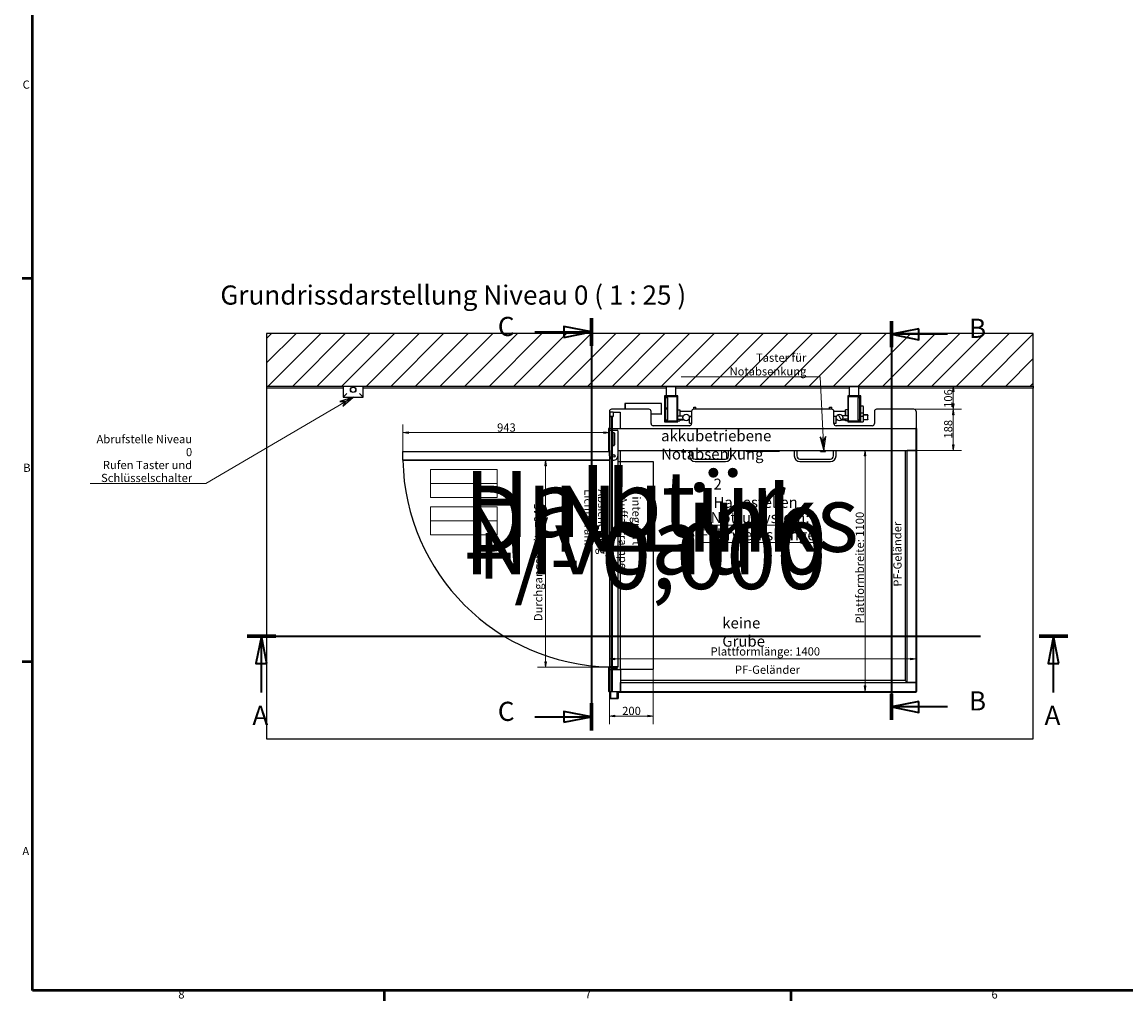
# Model space of a CAD drawing. Units: millimetres. Extents: x -5710 to 14850, y 0 to 10500.
# Drawn here: x 203 to 5242, y 203 to 4671 of the extents above; entities that cross this region are included whole.
import ezdxf
from ezdxf.enums import TextEntityAlignment as Align

# ---------------------------------------------------------------- set-up
doc = ezdxf.new("R2018")
doc.units = ezdxf.units.MM
doc.header["$LTSCALE"] = 25
doc.linetypes.add('CHAIN', pattern=[0.3543, 0.2362, -0.0295, 0.0591, -0.0295])
for name, color, linetype, lineweight in [('Bemaßung (ISO)', 7, 'Continuous', 18), ('Rahmen (ISO)', 7, 'Continuous', 50), ('Schnittlinie (ISO)', 7, 'CHAIN', 35), ('Schraffur (ISO)', 7, 'Continuous', 18), ('Sichtbar (ISO)', 7, 'Continuous', 25), ('Skizziergeometrie (ISO)', 7, 'Continuous', 18), ('Symbol (ISO)', 7, 'Continuous', 18)]:
    doc.layers.add(name, color=color, linetype=linetype, lineweight=lineweight)
doc.styles.add('Bezeichnungstext (DIN)', font='arial.ttf')
doc.styles.add('Notiztext (DIN)', font='arial.ttf')
doc.styles.get("Standard").update_dxf_attribs({"font": 'arial.ttf'})
doc.dimstyles.new('Standard (DIN)', dxfattribs={"dimscale": 25, "dimtxt": 1.5, "dimasz": 1, "dimexe": 1.5, "dimexo": 0.1, "dimgap": 0.15, "dimtad": 1, "dimdec": 0, "dimrnd": 1e-08, "dimzin": 0, "dimtxsty": 'Notiztext (DIN)', "dimblk": 'Filled-1', "dimcen": 0.09, "dimdle": 10, "dimclrd": 256, "dimclre": 256, "dimclrt": 256, "dimadec": 1, "dimazin": 0, "dimtfac": 2.333333, "dimtdec": 0, "dimtmove": 0, "dimatfit": 3, "dimldrblk": 'NONE', "dimfxl": 1, "dimtolj": 1, "dimtzin": 0, "dimlwd": 15, "dimlwe": 15, "dimarcsym": 0})
doc.dimstyles.new('Standard - Methode 2a (DIN)$7', dxfattribs={"dimscale": 25, "dimtxt": 1.5, "dimasz": 2.5, "dimexe": 3.175, "dimexo": 0.8, "dimgap": 0.8, "dimtad": 1, "dimtih": 1, "dimtoh": 1, "dimrnd": 1e-08, "dimtxsty": 'Notiztext (DIN)', "dimcen": 0.09, "dimdle": 10, "dimclrd": 256, "dimclre": 256, "dimclrt": 256, "dimazin": 2, "dimtfac": 2.333333, "dimtdec": 0, "dimtmove": 0, "dimatfit": 3, "dimldrblk": 'NONE', "dimfxl": 1, "dimtolj": 1, "dimlwd": -1, "dimlwe": -1, "dimarcsym": 0})
pattern_1 = [(135.0002, (0, 0), (-56.1264, -56.1268), [])]
pattern_2 = [(60, (0, 0), (-68.7408, 39.6875), [])]
pattern_3 = [(120.0002, (0, 0), (-68.7406, -39.6877), [])]

# ---------------------------------------------------------------- blocks, each defined once
blk = doc.blocks.new('Rahmen Vorgaberahmen')
at = {"layer": 'Rahmen (ISO)'}
for p, q in [((10, 140), (8.1, 140)), ((10, 70), (8.1, 70)), ((74.25, 10), (74.25, 8.1)), ((148.5, 10), (148.5, 8.1))]:
    blk.add_line(p, q, dxfattribs=at)
at = {"layer": 'Rahmen (ISO)', "flags": 128}
blk.add_lwpolyline([(10, 10), (10, 410), (584, 410), (584, 10), (10, 10)], dxfattribs=at)
at = {"layer": 'Rahmen (ISO)', "char_height": 1.5, "attachment_point": 7, "style": 'Notiztext (DIN)'}
for s, insert in [('C', (8.2, 174.22)), ('B', (8.31, 104.25)), ('A', (8.15, 34.25)), ('8', (36.63, 8.07)), ('7', (110.9, 8.1)), ('6', (185.13, 8.07))]:
    blk.add_mtext(s, dxfattribs=dict(at, insert=insert))
blk = doc.blocks.new('akku Notabsenkung')
at = {"layer": 'Symbol (ISO)', "color": 1, "true_color": 0xff0000, "insert": (-18.95, 1.29), "char_height": 2, "width": 38.7359, "attachment_point": 1, "style": 'Notiztext (DIN)'}
blk.add_mtext('\\fArial|b0|i0;{\\H2.0000;akkubetriebene Notabsenkung}', dxfattribs=at)
blk = doc.blocks.new('Niveau_GR')
at = {"layer": 'Skizziergeometrie (ISO)'}
for p, q in [((-6.06, 2.56), (6.06, 2.56)), ((-6.06, -2.56), (-6.06, 2.56)), ((6.06, 2.56), (6.06, -2.56)), ((-6.06, 0), (6.06, 0)), ((6.06, -2.56), (-6.06, -2.56))]:
    blk.add_line(p, q, dxfattribs=at)
at = {"layer": 'Symbol (ISO)', "lineweight": 30, "flags": 104}
for tag, p in [('<Niveau>', (0.01, 2.33)), ('<Höhe>', (0.02, -0.37))]:
    blk.add_attdef(tag, text='', height=1.8, dxfattribs=at).set_placement(p, align=Align.TOP_CENTER)
blk = doc.blocks.new('Kopie von Niveau_GR')
at = {"layer": 'Skizziergeometrie (ISO)'}
for p, q in [((-6.06, 2.56), (6.06, 2.56)), ((-6.06, -2.56), (-6.06, 2.56)), ((6.06, 2.56), (6.06, -2.56)), ((-6.06, 0), (6.06, 0)), ((6.06, -2.56), (-6.06, -2.56))]:
    blk.add_line(p, q, dxfattribs=at)
at = {"layer": 'Symbol (ISO)', "lineweight": 30, "flags": 104}
for tag, p in [('<Niveau>', (0.01, 2.33)), ('<Höhe>', (0.02, -0.37))]:
    blk.add_attdef(tag, text='', height=1.8, dxfattribs=at).set_placement(p, align=Align.TOP_CENTER)
blk = doc.blocks.new('2 Haltestellen')
at = {"layer": 'Symbol (ISO)', "insert": (-8.46, 1.02), "char_height": 2, "width": 17.407, "attachment_point": 1, "style": 'Notiztext (DIN)'}
blk.add_mtext('\\fArial|b0|i0;{\\H2.0000;2 Haltestellen}', dxfattribs=at)
blk = doc.blocks.new('Flared-1')
at = {"color": 0}
for p, q in [((0, 0), (-1, 0.2)), ((-1, 0.2), (-0.65, 0)), ((-1, 0), (0, 0)), ((-0.65, 0), (-1, -0.2)), ((-1, -0.2), (0, 0))]:
    blk.add_line(p, q, dxfattribs=at)
at = {"color": 0, "flags": 128}
for points in [[(-0.65, 0), (0, 0), (-1, 0.2), (-0.65, 0)], [(-0.65, 0), (-1, 0.2), (-0.65, 0), (-0.65, 0)], [(-0.65, 0), (-1, -0.2), (0, 0), (-0.65, 0)]]:
    blk.add_lwpolyline(points, dxfattribs=at)
at = {"color": 0}
for points in [[(-0.65, 0), (0, 0), (-1, 0.2), (-0.65, 0)], [(-0.65, 0), (-1, 0.2), (-0.65, 0)], [(-0.65, 0), (-1, -0.2), (0, 0), (-0.65, 0)]]:
    blk.add_solid(points, dxfattribs=at)
blk = doc.blocks.new('Filled-1')
at = {"color": 0}
for p, q in [((0, 0), (-1, 0.165)), ((-1, 0.165), (-1, -0.165)), ((-1, 0), (0, 0)), ((-1, -0.165), (0, 0))]:
    blk.add_line(p, q, dxfattribs=at)
at = {"color": 0, "flags": 128}
blk.add_lwpolyline([(-1, -0.165), (0, 0), (-1, 0.165), (-1, -0.165)], dxfattribs=at)
at = {"color": 0}
blk.add_solid([(-1, -0.165), (0, 0), (-1, 0.165), (-1, -0.165)], dxfattribs=at)
blk = doc.blocks.new('*D37')
at = {"layer": 'Bemaßung (ISO)', "color": 96, "lineweight": 15, "true_color": 0x008000, "transparency": 16777216}
for p, q in [((2884, 1718.1), (2884, 1801.4)), ((2909, 1763.9), (4259, 1763.9)), ((4284, 1658.1), (4284, 1801.4))]:
    blk.add_line(p, q, dxfattribs=at)
at = {"layer": 'Defpoints', "color": 0, "transparency": 16777216}
for p in [(4284, 1763.9), (2884, 1715.6), (4284, 1655.6)]:
    blk.add_point(p, dxfattribs=at)
at = {"layer": 'Bemaßung (ISO)', "color": 96, "lineweight": 15, "true_color": 0x008000, "transparency": 16777216, "xscale": 25, "yscale": 25, "zscale": 25, "rotation": 180}
blk.add_blockref('Filled-1', (2884, 1763.9), dxfattribs=at)
at = {"layer": 'Bemaßung (ISO)', "color": 96, "lineweight": 15, "true_color": 0x008000, "transparency": 16777216, "xscale": 25, "yscale": 25, "zscale": 25}
blk.add_blockref('Filled-1', (4284, 1763.9), dxfattribs=at)
at = {"layer": 'Bemaßung (ISO)', "lineweight": 18, "transparency": 16777216, "insert": (3345.6, 1816.8), "char_height": 37.5, "attachment_point": 1, "style": 'Notiztext (DIN)'}
blk.add_mtext('\\A1;\\fArial|b0|i0;{\\H37.5000;Plattformlänge: 1400}', dxfattribs=at)
blk = doc.blocks.new('_None')
blk = doc.blocks.new('*D38')
at = {"layer": 'Bemaßung (ISO)', "color": 96, "lineweight": 15, "true_color": 0x008000, "transparency": 16777216}
blk.add_line((4051.1, 1640.6), (4051.1, 2690.6), dxfattribs=at)
at = {"layer": 'Defpoints', "color": 0, "transparency": 16777216}
for p in [(4051.1, 2715.6), (4051.1, 2715.6), (4051.1, 1615.6)]:
    blk.add_point(p, dxfattribs=at)
at = {"layer": 'Bemaßung (ISO)', "color": 96, "lineweight": 15, "true_color": 0x008000, "transparency": 16777216, "xscale": 25, "yscale": 25, "zscale": 25}
for p, rotation in [((4051.1, 2715.6), 90), ((4051.1, 1615.6), 270)]:
    blk.add_blockref('Filled-1', p, dxfattribs=dict(at, rotation=rotation))
at = {"layer": 'Bemaßung (ISO)', "lineweight": 18, "transparency": 16777216, "insert": (4008.6, 1925.7), "char_height": 37.5, "attachment_point": 1, "rotation": 90, "style": 'Notiztext (DIN)'}
blk.add_mtext('\\A1;\\fArial|b0|i0;{\\H37.5000;Plattformbreite: 1100}', dxfattribs=at)
blk = doc.blocks.new('*D39')
at = {"layer": 'Bemaßung (ISO)', "color": 96, "lineweight": 15, "true_color": 0x008000, "transparency": 16777216}
for p, q in [((1941, 2713.1), (1941, 2834.5)), ((2859, 2797), (1966, 2797))]:
    blk.add_line(p, q, dxfattribs=at)
at = {"layer": 'Defpoints', "color": 0, "transparency": 16777216}
for p in [(1941, 2797), (2884, 2797), (1941, 2710.6)]:
    blk.add_point(p, dxfattribs=at)
at = {"layer": 'Bemaßung (ISO)', "color": 96, "lineweight": 15, "true_color": 0x008000, "transparency": 16777216, "xscale": 25, "yscale": 25, "zscale": 25, "rotation": 180}
blk.add_blockref('Filled-1', (1941, 2797), dxfattribs=at)
at = {"layer": 'Bemaßung (ISO)', "color": 96, "lineweight": 15, "true_color": 0x008000, "transparency": 16777216, "xscale": 25, "yscale": 25, "zscale": 25}
blk.add_blockref('Filled-1', (2884, 2797), dxfattribs=at)
at = {"layer": 'Bemaßung (ISO)', "lineweight": 18, "transparency": 16777216, "insert": (2371.1, 2839.1), "char_height": 37.5, "attachment_point": 1, "style": 'Notiztext (DIN)'}
blk.add_mtext('\\A1;943', dxfattribs=at)
blk = doc.blocks.new('*D40')
at = {"layer": 'Bemaßung (ISO)', "color": 96, "lineweight": 15, "true_color": 0x008000, "transparency": 16777216}
for p, q in [((2592.6, 1751.1), (2592.6, 2645.6)), ((2883, 1726.1), (2555.1, 1726.1))]:
    blk.add_line(p, q, dxfattribs=at)
at = {"layer": 'Defpoints', "color": 0, "transparency": 16777216}
for p in [(2592.6, 2670.6), (2592.6, 2670.6), (2885.5, 1726.1)]:
    blk.add_point(p, dxfattribs=at)
at = {"layer": 'Bemaßung (ISO)', "color": 96, "lineweight": 15, "true_color": 0x008000, "transparency": 16777216, "xscale": 25, "yscale": 25, "zscale": 25}
for p, rotation in [((2592.6, 2670.6), 90), ((2592.6, 1726.1), 270)]:
    blk.add_blockref('Filled-1', p, dxfattribs=dict(at, rotation=rotation))
at = {"layer": 'Bemaßung (ISO)', "lineweight": 18, "transparency": 16777216, "insert": (2540.2, 1936.4), "char_height": 37.5, "attachment_point": 1, "rotation": 90, "style": 'Notiztext (DIN)'}
blk.add_mtext('\\A1;\\fArial|b0|i0;{\\H37.5000;Durchgangsbreite: 945}', dxfattribs=at)
blk = doc.blocks.new('*D41')
at = {"layer": 'Bemaßung (ISO)', "color": 96, "lineweight": 15, "true_color": 0x008000, "transparency": 16777216}
for p, q in [((2884, 1713.1), (2884, 1465.8)), ((3084, 1713.1), (3084, 1465.8)), ((3059, 1503.3), (2909, 1503.3))]:
    blk.add_line(p, q, dxfattribs=at)
at = {"layer": 'Defpoints', "color": 0, "transparency": 16777216}
for p in [(2884, 1715.6), (3084, 1715.6), (2884, 1503.3)]:
    blk.add_point(p, dxfattribs=at)
at = {"layer": 'Bemaßung (ISO)', "color": 96, "lineweight": 15, "true_color": 0x008000, "transparency": 16777216, "xscale": 25, "yscale": 25, "zscale": 25, "rotation": 180}
blk.add_blockref('Filled-1', (2884, 1503.3), dxfattribs=at)
at = {"layer": 'Bemaßung (ISO)', "color": 96, "lineweight": 15, "true_color": 0x008000, "transparency": 16777216, "xscale": 25, "yscale": 25, "zscale": 25}
blk.add_blockref('Filled-1', (3084, 1503.3), dxfattribs=at)
at = {"layer": 'Bemaßung (ISO)', "lineweight": 18, "transparency": 16777216, "insert": (2942.3, 1545.3), "char_height": 37.5, "attachment_point": 1, "style": 'Notiztext (DIN)'}
blk.add_mtext('\\A1;200', dxfattribs=at)
blk = doc.blocks.new('2DTransSchnitt2')
at = {"layer": 'Schnittlinie (ISO)', "linetype": 'CHAIN', "ltscale": 22.682707}
blk.add_line((49.19, 74.74), (199.08, 74.74), dxfattribs=at)
at = {"layer": 'Schnittlinie (ISO)', "linetype": 'Continuous', "lineweight": 70}
for p, q in [((49.19, 74.74), (54.42, 74.74)), ((193.84, 74.74), (199.08, 74.74))]:
    blk.add_line(p, q, dxfattribs=at)
at = {"layer": 'Schnittlinie (ISO)', "linetype": 'Continuous'}
for p, q in [((51.8, 74.74), (50.8, 69.74)), ((51.8, 69.74), (51.8, 74.74)), ((52.8, 69.74), (51.8, 74.74)), ((196.46, 74.74), (195.46, 69.74)), ((196.46, 69.74), (196.46, 74.74)), ((197.46, 69.74), (196.46, 74.74)), ((50.8, 69.74), (52.8, 69.74)), ((51.8, 64.4), (51.8, 69.74)), ((195.46, 69.74), (197.46, 69.74)), ((196.46, 64.4), (196.46, 69.74))]:
    blk.add_line(p, q, dxfattribs=at)
at = {"layer": 'Schnittlinie (ISO)', "linetype": 'Continuous', "flags": 128}
for points in [[(52.8, 69.74), (51.8, 74.74), (50.8, 69.74), (52.8, 69.74)], [(197.46, 69.74), (196.46, 74.74), (195.46, 69.74), (197.46, 69.74)]]:
    blk.add_lwpolyline(points, dxfattribs=at)
at = {"layer": 'Schnittlinie (ISO)'}
for points in [[(52.8, 69.74), (51.8, 74.74), (50.8, 69.74), (52.8, 69.74)], [(197.46, 69.74), (196.46, 74.74), (195.46, 69.74), (197.46, 69.74)]]:
    blk.add_solid(points, dxfattribs=at)
at = {"layer": 'Schnittlinie (ISO)', "char_height": 3.5, "attachment_point": 7, "style": 'Bezeichnungstext (DIN)'}
for insert in [(50.16, 57.4), (194.82, 57.4)]:
    blk.add_mtext('A', dxfattribs=dict(at, insert=insert))
blk = doc.blocks.new('2DTransSchnitt3')
at = {"layer": 'Schnittlinie (ISO)', "linetype": 'CHAIN', "ltscale": 21.339209}
blk.add_line((166.85, 132.23), (166.85, 59.42), dxfattribs=at)
at = {"layer": 'Schnittlinie (ISO)', "linetype": 'Continuous', "lineweight": 70}
for p, q in [((166.85, 132.23), (166.85, 127.47)), ((166.85, 64.18), (166.85, 59.42))]:
    blk.add_line(p, q, dxfattribs=at)
at = {"layer": 'Schnittlinie (ISO)', "linetype": 'Continuous'}
for p, q in [((171.85, 130.85), (166.85, 129.85)), ((171.85, 129.85), (166.85, 129.85)), ((166.85, 129.85), (171.85, 128.85)), ((171.85, 128.85), (171.85, 130.85)), ((177.13, 129.85), (171.85, 129.85)), ((171.85, 62.8), (166.85, 61.8)), ((171.85, 60.8), (171.85, 62.8)), ((171.85, 61.8), (166.85, 61.8)), ((166.85, 61.8), (171.85, 60.8)), ((177.13, 61.8), (171.85, 61.8))]:
    blk.add_line(p, q, dxfattribs=at)
at = {"layer": 'Schnittlinie (ISO)', "linetype": 'Continuous', "flags": 128}
for points in [[(171.85, 130.85), (166.85, 129.85), (171.85, 128.85), (171.85, 130.85)], [(171.85, 62.8), (166.85, 61.8), (171.85, 60.8), (171.85, 62.8)]]:
    blk.add_lwpolyline(points, dxfattribs=at)
at = {"layer": 'Schnittlinie (ISO)'}
for points in [[(171.85, 130.85), (166.85, 129.85), (171.85, 128.85), (171.85, 130.85)], [(171.85, 62.8), (166.85, 61.8), (171.85, 60.8), (171.85, 62.8)]]:
    blk.add_solid(points, dxfattribs=at)
at = {"layer": 'Schnittlinie (ISO)', "char_height": 3.5, "attachment_point": 7, "style": 'Bezeichnungstext (DIN)'}
for insert in [(181.01, 128.1), (181.01, 60.05)]:
    blk.add_mtext('B', dxfattribs=dict(at, insert=insert))
blk = doc.blocks.new('2DTransSchnitt4')
at = {"layer": 'Schnittlinie (ISO)', "linetype": 'Continuous'}
for p, q in [((112.06, 130.27), (107.06, 131.27)), ((107.06, 131.27), (107.06, 129.27)), ((101.75, 130.27), (107.06, 130.27)), ((107.06, 130.27), (112.06, 130.27)), ((107.06, 129.27), (112.06, 130.27)), ((112.06, 59.98), (107.06, 60.98)), ((107.06, 60.98), (107.06, 58.98)), ((101.75, 59.98), (107.06, 59.98)), ((107.06, 59.98), (112.06, 59.98)), ((107.06, 58.98), (112.06, 59.98))]:
    blk.add_line(p, q, dxfattribs=at)
at = {"layer": 'Schnittlinie (ISO)', "linetype": 'CHAIN', "ltscale": 22.043064}
blk.add_line((112.06, 132.77), (112.06, 57.47), dxfattribs=at)
at = {"layer": 'Schnittlinie (ISO)', "linetype": 'Continuous', "lineweight": 70}
for p, q in [((112.06, 132.77), (112.06, 127.76)), ((112.06, 62.48), (112.06, 57.47))]:
    blk.add_line(p, q, dxfattribs=at)
at = {"layer": 'Schnittlinie (ISO)', "linetype": 'Continuous', "flags": 128}
for points in [[(107.06, 129.27), (112.06, 130.27), (107.06, 131.27), (107.06, 129.27)], [(107.06, 58.98), (112.06, 59.98), (107.06, 60.98), (107.06, 58.98)]]:
    blk.add_lwpolyline(points, dxfattribs=at)
at = {"layer": 'Schnittlinie (ISO)'}
for points in [[(107.06, 129.27), (112.06, 130.27), (107.06, 131.27), (107.06, 129.27)], [(107.06, 58.98), (112.06, 59.98), (107.06, 60.98), (107.06, 58.98)]]:
    blk.add_solid(points, dxfattribs=at)
at = {"layer": 'Schnittlinie (ISO)', "char_height": 3.5, "attachment_point": 7, "style": 'Bezeichnungstext (DIN)'}
for insert in [(94.98, 128.43), (94.98, 58.14)]:
    blk.add_mtext('C', dxfattribs=dict(at, insert=insert))
blk = doc.blocks.new('*D70')
at = {"layer": 'Bemaßung (ISO)', "color": 96, "lineweight": 15, "true_color": 0x008000, "transparency": 16777216}
for p, q in [((4454.1, 2928.6), (4454.1, 2984.6)), ((4276.5, 2903.6), (4491.6, 2903.6))]:
    blk.add_line(p, q, dxfattribs=at)
at = {"layer": 'Defpoints', "color": 0, "transparency": 16777216}
for p in [(4454.1, 3009.6), (4454.1, 3009.6), (4274, 2903.6)]:
    blk.add_point(p, dxfattribs=at)
at = {"layer": 'Bemaßung (ISO)', "color": 96, "lineweight": 15, "true_color": 0x008000, "transparency": 16777216, "xscale": 25, "yscale": 25, "zscale": 25}
for p, rotation in [((4454.1, 3009.6), 90), ((4454.1, 2903.6), 270)]:
    blk.add_blockref('Filled-1', p, dxfattribs=dict(at, rotation=rotation))
at = {"layer": 'Bemaßung (ISO)', "lineweight": 18, "transparency": 16777216, "insert": (4412.1, 2909.9), "char_height": 37.5, "attachment_point": 1, "rotation": 90, "style": 'Notiztext (DIN)'}
blk.add_mtext('\\A1;106', dxfattribs=at)
blk = doc.blocks.new('*D71')
at = {"layer": 'Bemaßung (ISO)', "color": 96, "lineweight": 15, "true_color": 0x008000, "transparency": 16777216}
for p, q in [((4276.5, 2903.6), (4491.6, 2903.6)), ((4454.1, 2740.6), (4454.1, 2878.6)), ((4286.5, 2715.6), (4491.6, 2715.6))]:
    blk.add_line(p, q, dxfattribs=at)
at = {"layer": 'Defpoints', "color": 0, "transparency": 16777216}
for p in [(4274, 2903.6), (4454.1, 2903.6), (4284, 2715.6)]:
    blk.add_point(p, dxfattribs=at)
at = {"layer": 'Bemaßung (ISO)', "color": 96, "lineweight": 15, "true_color": 0x008000, "transparency": 16777216, "xscale": 25, "yscale": 25, "zscale": 25}
for p, rotation in [((4454.1, 2903.6), 90), ((4454.1, 2715.6), 270)]:
    blk.add_blockref('Filled-1', p, dxfattribs=dict(at, rotation=rotation))
at = {"layer": 'Bemaßung (ISO)', "lineweight": 18, "transparency": 16777216, "insert": (4412.1, 2769.9), "char_height": 37.5, "attachment_point": 1, "rotation": 90, "style": 'Notiztext (DIN)'}
blk.add_mtext('\\A1;188', dxfattribs=at)

msp = doc.modelspace()

# ---------------------------------------------------------------- hatches: boundary and pattern name
at = {"layer": 'Schraffur (ISO)'}
h = msp.add_hatch(dxfattribs=at)
h.set_pattern_fill('ANSI31', color=256, scale=635, style=0)
h.set_pattern_definition([(45, (0, 0), (-56.1266, 56.1266), [])])
h.paths.add_polyline_path([(1319, 3249.6), (1319, 3009.6), (4819, 3009.6), (4819, 3249.6)])
h = msp.add_hatch(dxfattribs=at)
h.set_pattern_fill('ANSI31', color=256, scale=635, angle=-15, style=0)
h.set_pattern_definition([(30, (0, 0), (-39.6875, 68.7408), [])])
h.paths.add_polyline_path([(3120, 2930.6), (3120, 2880.6), (3122, 2880.6), (3122, 2930.6)])
h = msp.add_hatch(dxfattribs=at)
h.set_pattern_fill('ANSI31', color=256, scale=635, angle=90.0002, style=0)
h.set_pattern_definition(pattern_1)
h.paths.add_polyline_path([(3136, 2845.6), (3196, 2845.6), (3196, 2965.6), (3136, 2965.6)])
h.paths.add_polyline_path([(3192, 2849.6), (3140, 2849.6), (3140, 2961.6), (3192, 2961.6)], flags=0)
h = msp.add_hatch(dxfattribs=at)
h.set_pattern_fill('ANSI31', color=256, scale=635, angle=15, style=0)
h.set_pattern_definition(pattern_2)
h.paths.add_polyline_path([(3150, 2955.6), (3140, 2955.6), (3140, 2855.6), (3150, 2855.6)])
h = msp.add_hatch(dxfattribs=at)
h.set_pattern_fill('ANSI31', color=256, scale=635, angle=90.0002, style=0)
h.set_pattern_definition(pattern_1)
h.paths.add_polyline_path([(4032, 2845.6), (4032, 2965.6), (3972, 2965.6), (3972, 2845.6)])
h.paths.add_polyline_path([(4028, 2961.6), (4028, 2849.6), (3976, 2849.6), (3976, 2961.6)], flags=0)
h = msp.add_hatch(dxfattribs=at)
h.set_pattern_fill('ANSI31', color=256, scale=635, angle=15, style=0)
h.set_pattern_definition(pattern_2)
h.paths.add_polyline_path([(4028, 2855.6), (4028, 2955.6), (4018, 2955.6), (4018, 2855.6)])
h = msp.add_hatch(dxfattribs=at)
h.set_pattern_fill('ANSI31', color=256, scale=635, angle=75.0002, style=0)
h.set_pattern_definition(pattern_3)
edge = h.paths.add_edge_path()
edge.add_ellipse((3234, 2865.6), major_axis=(0, 15), ratio=1, start_angle=0, end_angle=360)
h = msp.add_hatch(dxfattribs=at)
h.set_pattern_fill('ANSI31', color=256, scale=635, angle=75.0002, style=0)
h.set_pattern_definition(pattern_3)
edge = h.paths.add_edge_path()
edge.add_ellipse((3934, 2865.6), major_axis=(0, 15), ratio=1, start_angle=0, end_angle=360)

# ---------------------------------------------------------------- linework, layer by layer
at = {"layer": 'Sichtbar (ISO)'}
for p, q in [((1319, 3249.6), (1319, 3009.6)), ((4819, 3249.6), (1319, 3249.6)), ((4819, 3009.6), (4819, 3249.6)), ((1319, 3009.6), (4819, 3009.6)), ((1319, 3009.6), (1319, 2999.6)), ((1319, 2999.6), (1319, 1399.6)), ((1669, 2999.6), (1319, 2999.6)), ((1669, 3009.6), (1669, 2959.6)), ((1685, 2975.6), (1669, 2959.6)), ((1759, 2959.6), (1743, 2975.6)), ((1759, 2959.6), (1759, 3009.6)), ((3144.8, 2999.6), (1759, 2999.6)), ((3144, 3006.6), (3144, 3009.6)), ((3188, 3006.6), (3144, 3006.6)), ((3144.8, 2965.6), (3144.8, 3006.6)), ((3187.2, 2965.6), (3187.2, 3006.6)), ((3980.8, 2999.6), (3187.2, 2999.6)), ((3188, 3006.6), (3188, 3009.6)), ((3980, 3006.6), (3980, 3009.6)), ((4024, 3006.6), (3980, 3006.6)), ((3980.8, 2965.6), (3980.8, 3006.6)), ((4023.2, 2965.6), (4023.2, 3006.6)), ((4819, 2999.6), (4023.2, 2999.6)), ((4024, 3006.6), (4024, 3009.6)), ((4819, 3009.6), (4819, 2999.6)), ((4819, 1399.6), (4819, 2999.6)), ((1669, 2959.6), (1759, 2959.6)), ((2955, 2930.6), (2955, 2903.6)), ((2957, 2930.6), (2955, 2930.6)), ((2957, 2903.6), (2957, 2930.6)), ((3120, 2930.6), (2957, 2930.6)), ((3120, 2930.6), (3120, 2880.6)), ((3122, 2930.6), (3120, 2930.6)), ((3122, 2880.6), (3122, 2930.6)), ((3196, 2965.6), (3136, 2965.6)), ((3136, 2965.6), (3136, 2845.6)), ((3140, 2849.6), (3140, 2961.6)), ((3140, 2961.6), (3192, 2961.6)), ((3150, 2955.6), (3140, 2955.6)), ((3140, 2955.6), (3140, 2855.6)), ((3150, 2855.6), (3150, 2955.6)), ((3192, 2961.6), (3192, 2849.6)), ((3196, 2845.6), (3196, 2965.6)), ((4032, 2965.6), (3972, 2965.6)), ((3972, 2965.6), (3972, 2845.6)), ((3976, 2849.6), (3976, 2961.6)), ((3976, 2961.6), (4028, 2961.6)), ((4028, 2955.6), (4018, 2955.6)), ((4018, 2955.6), (4018, 2855.6)), ((4028, 2961.6), (4028, 2849.6)), ((4028, 2855.6), (4028, 2955.6)), ((4032, 2845.6), (4032, 2965.6)), ((2884, 2893.6), (2884, 2818.6)), ((2886.5, 2890.6), (2886.5, 2870.6)), ((3064, 2903.6), (2894, 2903.6)), ((2901.5, 2890.6), (2933, 2890.6)), ((2901.5, 2890.6), (2901.5, 2870.6)), ((2933, 2890.6), (2933, 2815.6)), ((3074, 2838.6), (3074, 2893.6)), ((3120, 2880.6), (3074, 2880.6)), ((3120, 2880.6), (3122, 2880.6)), ((3196, 2900.6), (3206, 2900.6)), ((3196, 2873.1), (3221, 2873.1)), ((3206, 2900.6), (3206, 2873.1)), ((3206, 2895.6), (3206, 2873.1)), ((3206, 2895.6), (3259.2, 2895.6)), ((3259, 2893.6), (3259, 2838.6)), ((3269, 2913.6), (3279, 2913.6)), ((3269, 2903.6), (3269, 2913.6)), ((3899, 2903.6), (3269, 2903.6)), ((3279, 2903.6), (3279, 2913.6)), ((3889, 2913.6), (3899, 2913.6)), ((3889, 2903.6), (3889, 2913.6)), ((3899, 2903.6), (3899, 2913.6)), ((3908.8, 2895.6), (3962, 2895.6)), ((3909, 2838.6), (3909, 2893.6)), ((3972, 2873.1), (3947, 2873.1)), ((3972, 2900.6), (3962, 2900.6)), ((3962, 2873.1), (3962, 2900.6)), ((3962, 2895.6), (3962, 2873.1)), ((4032, 2919.6), (4042, 2919.6)), ((4042, 2885.6), (4032, 2885.6)), ((4042, 2915.6), (4042, 2919.6)), ((4042, 2915.6), (4042, 2885.6)), ((4042, 2885.6), (4042, 2883.4)), ((4042, 2883.4), (4042, 2875.5)), ((4062.5, 2878.7), (4042, 2878.7)), ((4062.5, 2877.1), (4042, 2877.1)), ((4042, 2873.4), (4042, 2875.5)), ((4042, 2873.4), (4042, 2872.3)), ((4064.5, 2877.4), (4064.5, 2875.9)), ((4064.5, 2856.4), (4064.5, 2875.9)), ((4094, 2893.6), (4094, 2838.6)), ((4274, 2903.6), (4104, 2903.6)), ((4284, 2893.6), (4284, 2818.6)), ((2891.5, 2870.6), (2891.5, 1614.1)), ((2896.5, 2870.6), (2896.5, 1614.1)), ((3249, 2828.6), (3084, 2828.6)), ((3136, 2845.6), (3196, 2845.6)), ((3140, 2855.6), (3150, 2855.6)), ((3192, 2849.6), (3140, 2849.6)), ((3196, 2858.1), (3221, 2858.1)), ((3196, 2850.6), (3206, 2850.6)), ((3206, 2858.1), (3206, 2850.6)), ((3206, 2858.1), (3206, 2855.6)), ((3206, 2855.6), (3222.8, 2855.6)), ((3245.2, 2855.6), (3249, 2855.6)), ((3259, 2870.6), (3249, 2870.6)), ((3249, 2840.6), (3249, 2870.6)), ((3249, 2840.6), (3259, 2840.6)), ((3919, 2870.6), (3909, 2870.6)), ((3909, 2840.6), (3919, 2840.6)), ((3919, 2840.6), (3919, 2870.6)), ((3919, 2855.6), (3922.8, 2855.6)), ((4084, 2828.6), (3919, 2828.6)), ((3945.2, 2855.6), (3962, 2855.6)), ((3972, 2858.1), (3947, 2858.1)), ((3962, 2850.6), (3962, 2858.1)), ((3962, 2858.1), (3962, 2855.6)), ((3972, 2850.6), (3962, 2850.6)), ((3972, 2845.6), (4032, 2845.6)), ((4028, 2849.6), (3976, 2849.6)), ((4018, 2855.6), (4028, 2855.6)), ((4032, 2872.3), (4042, 2872.3)), ((4032, 2845.6), (4042, 2845.6)), ((4042, 2872.3), (4042, 2866.9)), ((4042, 2866.9), (4042, 2862.4)), ((4042, 2862.4), (4042, 2850.6)), ((4064.5, 2855.6), (4042, 2855.6)), ((4042, 2850.6), (4042, 2845.6)), ((4064.5, 2856.4), (4064.5, 2855.6)), ((2880, 2815.6), (2880, 2710.6)), ((2882, 2815.6), (2880, 2815.6)), ((2882, 2815.6), (2882, 2710.6)), ((2884, 2815.6), (2882, 2815.6)), ((2884, 2815.6), (2884, 2818.6)), ((2884, 2815.6), (2891.5, 2815.6)), ((2884, 2715.6), (2884, 2815.6)), ((2885, 2690.6), (2885, 2804.6)), ((2888, 2807.6), (2891.5, 2807.6)), ((2896.5, 2815.6), (2933, 2815.6)), ((2896.5, 2807.6), (2920, 2807.6)), ((2900.9, 2740.7), (2900.9, 2794.5)), ((2907.1, 2794.5), (2907.1, 2740.7)), ((2923, 2804.6), (2923, 2690.6)), ((2933, 2815.6), (4284, 2815.6)), ((4284, 2815.6), (4284, 2818.6)), ((4284, 2715.6), (4284, 2815.6)), ((4284, 2815.6), (4286, 2815.6)), ((4286, 2815.6), (4288, 2815.6)), ((4286, 1615), (4286, 2815.6)), ((4288, 1615), (4288, 2815.6)), ((1941, 2710.6), (2885, 2710.6)), ((1941, 2670.6), (1941, 2710.6)), ((2884, 2715.6), (2885, 2715.6)), ((2884, 2715.6), (2884, 2690.6)), ((2884, 2715.6), (2884, 2690.6)), ((2884, 2690.6), (2885, 2690.6)), ((2884, 2690.6), (2884, 1727.6)), ((2884, 2690.6), (2885, 2690.6)), ((2897.9, 2690.6), (2898, 2690.6)), ((2897.9, 2690.6), (2898, 2690.6)), ((2910, 2690.6), (2910.1, 2690.6)), ((2910, 2690.6), (2910.1, 2690.6)), ((2923, 2715.6), (4284, 2715.6)), ((2923, 2690.6), (2924, 2690.6)), ((2923, 2690.6), (2924, 2690.6)), ((2924, 1727.6), (2924, 2690.6)), ((2934, 1715.6), (2934, 2715.6)), ((3249, 2715.6), (3249, 2690.6)), ((3261, 2715.6), (3261, 2690.6)), ((3275, 2676.6), (3414, 2676.6)), ((3361, 2715.6), (3361, 2713.6)), ((3363, 2713.6), (3361, 2713.6)), ((3428, 2713.6), (3363, 2713.6)), ((3428, 2690.6), (3428, 2715.6)), ((3440, 2690.6), (3440, 2715.6)), ((3728, 2713.6), (3440, 2713.6)), ((3509, 2713.6), (3509, 2710.6)), ((3659, 2710.6), (3509, 2710.6)), ((3659, 2713.6), (3659, 2710.6)), ((3728, 2715.6), (3728, 2690.6)), ((3740, 2715.6), (3740, 2690.6)), ((3805, 2713.6), (3740, 2713.6)), ((3754, 2676.6), (3893, 2676.6)), ((3807, 2713.6), (3805, 2713.6)), ((3807, 2713.6), (3807, 2715.6)), ((3848, 2710.6), (3848, 2715.6)), ((3848, 2710.6), (3870, 2710.6)), ((3870, 2710.6), (3870, 2715.6)), ((3907, 2690.6), (3907, 2715.6)), ((3919, 2690.6), (3919, 2715.6)), ((4234, 2715.6), (4234, 1665.6)), ((4284, 2715.6), (4244, 2715.6)), ((4244, 1655.6), (4244, 2715.6)), ((4284, 2715.6), (4244, 2715.6)), ((4284, 1655.6), (4284, 2715.6)), ((1941, 2670.6), (2884, 2670.6)), ((2884, 2670.6), (1941, 2670.6)), ((2924, 2665.6), (3084, 2665.6)), ((3084, 2665.6), (3084, 1715.6)), ((3275, 2664.6), (3414, 2664.6)), ((3754, 2664.6), (3893, 2664.6)), ((2880, 1727.6), (2880, 1715.5)), ((2882, 1715.5), (2880, 1715.5)), ((2880, 1715.5), (2880, 1615)), ((2882, 1715.5), (2882, 1727.6)), ((2882, 1715.5), (2882, 1615)), ((2882.5, 1724.6), (2882.5, 1709.6)), ((2884, 1727.6), (2884, 1727.2)), ((2884, 1727.6), (2891.5, 1727.6)), ((2884, 1727.6), (2891.5, 1727.6)), ((2884, 1709.6), (2884, 1724.6)), ((2884, 1715.6), (2884, 1615.6)), ((2884, 1715.6), (2891.5, 1715.6)), ((2891.5, 1727.6), (2885.5, 1727.6)), ((2885.5, 1726.1), (2891.5, 1726.1)), ((2886, 1718.6), (2891.5, 1718.6)), ((2886, 1715.6), (2886, 1718.6)), ((2896.5, 1727.6), (2924, 1727.6)), ((2896.5, 1727.6), (2924, 1727.6)), ((2920.5, 1727.6), (2896.5, 1727.6)), ((2896.5, 1726.1), (2920.5, 1726.1)), ((2913, 1718.6), (2896.5, 1718.6)), ((2896.5, 1715.6), (2934, 1715.6)), ((2912, 1726.1), (2912, 1718.6)), ((2916, 1723.6), (2912, 1723.6)), ((2913, 1721.6), (2912, 1721.6)), ((2913, 1718.6), (2913, 1721.6)), ((2913, 1718.6), (2922, 1718.6)), ((2916, 1723.6), (2916, 1718.6)), ((2922.5, 1726.1), (2920.5, 1726.1)), ((2922, 1715.6), (2922, 1718.6)), ((2922.5, 1726.1), (2922.5, 1727.6)), ((3084, 1715.6), (2934, 1715.6)), ((2934, 1715.6), (2934, 1615.6)), ((2882.5, 1707.6), (2882.5, 1709.6)), ((2882.5, 1707.6), (2884, 1707.6)), ((4234, 1665.6), (2934, 1665.6)), ((4244, 1655.6), (4234, 1665.6)), ((4234, 1665.6), (4244, 1655.6)), ((2882, 1615), (2880, 1615)), ((2883.4, 1613.6), (2884, 1613.6)), ((2883.4, 1613.6), (2883.4, 1611.6)), ((2884, 1615.6), (2891.5, 1615.6)), ((2884, 1615.6), (2884, 1582.6)), ((2884, 1615.6), (2891.5, 1615.6)), ((2919, 1614.1), (2889, 1614.1)), ((2889, 1614.1), (2889, 1584.1)), ((2896.5, 1615.6), (2934, 1615.6)), ((2896.5, 1615.6), (2924, 1615.6)), ((2919, 1584.1), (2919, 1614.1)), ((2924, 1615.6), (2924, 1582.6)), ((2924, 1613.6), (4284.6, 1613.6)), ((2934, 1615.6), (2934, 1655.6)), ((2934, 1615.6), (2934, 1655.6)), ((2934, 1655.6), (4284, 1655.6)), ((2934, 1615.6), (4284, 1615.6)), ((4284, 1655.6), (4244, 1655.6)), ((4284, 1655.6), (4244, 1655.6)), ((4284, 1615.6), (4284, 1655.6)), ((4284, 1615.6), (4284, 1655.6)), ((4284.6, 1613.6), (4284.6, 1611.6)), ((4286, 1615), (4288, 1615)), ((2883.4, 1611.6), (2884, 1611.6)), ((2884, 1582.6), (2924, 1582.6)), ((2889, 1584.1), (2919, 1584.1)), ((2924, 1611.6), (4284.6, 1611.6)), ((1319, 1399.6), (4819, 1399.6))]:
    msp.add_line(p, q, dxfattribs=at)
for centre, radius in [((1714, 2992.6), 12.5), ((1714, 2992.6), 12), ((3234, 2865.6), 15), ((3934, 2865.6), 15), ((2904, 2690.6), 6.1), ((2904, 2690.6), 6)]:
    msp.add_circle(centre, radius, dxfattribs=at)
for centre, radius, start, end in [((2894, 2893.6), 10, 90, 180), ((3064, 2893.6), 10, 0, 90), ((3269, 2893.6), 10, 90, 180), ((3899, 2893.6), 10, 0, 90), ((4104, 2893.6), 10, 90, 180), ((4274, 2893.6), 10, 0, 90), ((3084, 2838.6), 10, 180, 270), ((3249, 2838.6), 10, 270, 0), ((3919, 2838.6), 10, 180, 270), ((4084, 2838.6), 10, 270, 0), ((2888, 2804.6), 3, 90, 180), ((2904, 2794.5), 3.1, 0, 180), ((2920, 2804.6), 3, 0, 90), ((2904, 2740.7), 3.1, 180, 0), ((2904, 2690.6), 20, 161.8051, 180), ((2904, 2690.6), 19, 180, 228.8605), ((2904, 2690.6), 19, 246.7504, 0), ((2904, 2690.6), 20, 0, 18.1949), ((3275, 2690.6), 26, 180, 270), ((3275, 2690.6), 14, 180, 270), ((3414, 2690.6), 14, 270, 0), ((3414, 2690.6), 26, 270, 0), ((3754, 2690.6), 26, 180, 270), ((3754, 2690.6), 14, 180, 270), ((3893, 2690.6), 14, 270, 0), ((3893, 2690.6), 26, 270, 0), ((2904, 2690.6), 963.2, 181.1898, 268.8102), ((2885.5, 1724.6), 3, 90, 180), ((2885.5, 1724.6), 1.5, 90, 180)]:
    msp.add_arc(centre, radius, start, end, dxfattribs=at)
for centre, major_axis, ratio, start_param, end_param in [((2894, 2890.6), (-7.5, 0), 0.006659, 3.141593, 6.283185), ((4062.5, 2877.4), (2, 0), 0.615661, 0, 1.570796), ((4062.5, 2875.9), (2, 0), 0.615661, 0, 1.570796), ((2894, 2870.6), (7.5, 0), 0.006659, 5.052226, 10.655737), ((2894, 2870.6), (2.5, 0), 0.006659, 0, 3.141593)]:
    msp.add_ellipse(centre, major_axis=major_axis, ratio=ratio, start_param=start_param, end_param=end_param, dxfattribs=at)
for points in [[(2884, 1615.6), (2883.3, 1615.4), (2882.5, 1615.3), (2882.2, 1615.1), (2882.1, 1615.1), (2882, 1615), (2882, 1615)], [(2884, 1615.6), (2883.9, 1614.8), (2883.7, 1614.1), (2883.6, 1613.7), (2883.5, 1613.6), (2883.5, 1613.6), (2883.4, 1613.6)], [(4284, 1615.6), (4284.8, 1615.4), (4285.5, 1615.3), (4285.8, 1615.1), (4286, 1615.1), (4286, 1615), (4286, 1615)], [(4284, 1615.6), (4284.2, 1614.8), (4284.3, 1614.1), (4284.4, 1613.7), (4284.5, 1613.6), (4284.6, 1613.6), (4284.6, 1613.6)]]:
    msp.add_open_spline(points, degree=3, knots=[0, 0, 0, 0, 1.135812, 1.135812, 1.135812, 1.570796, 1.570796, 1.570796, 1.570796], dxfattribs=at)

# ---------------------------------------------------------------- block references
at = {"xscale": 25, "yscale": 25, "zscale": 25}
for name, p in [('Rahmen Vorgaberahmen', (0, 0)), ('akku Notabsenkung', (3593.8, 2775.4)), ('2 Haltestellen', (3570.8, 2561.5))]:
    msp.add_blockref(name, p, dxfattribs=at)
ref = msp.add_blockref('Kopie von Niveau_GR', (2219.4, 2564.4), dxfattribs=dict(xscale=25, yscale=25, zscale=25))
lines = msp.add_mtext('Halbtür', dxfattribs={"layer": 'Symbol (ISO)', "insert": (2219.8, 2622.6), "char_height": 301.84, "attachment_point": 1})
ref.add_attrib('<Niveau>', '', (2219.8, 2622.6), dxfattribs={"flags": 104}).embed_mtext(lines)
lines = msp.add_mtext('DIN Links', dxfattribs={"layer": 'Symbol (ISO)', "insert": (2220, 2555.1), "char_height": 301.98, "attachment_point": 1})
ref.add_attrib('<Höhe>', '', (2220, 2555.1), dxfattribs={"flags": 104}).embed_mtext(lines)
ref = msp.add_blockref('Niveau_GR', (2219.4, 2394.3), dxfattribs=dict(xscale=25, yscale=25, zscale=25))
lines = msp.add_mtext('Niveau 0', dxfattribs={"layer": 'Symbol (ISO)', "insert": (2219.8, 2452.4), "char_height": 301.84, "attachment_point": 1})
ref.add_attrib('<Niveau>', '', (2219.8, 2452.4), dxfattribs={"flags": 104}).embed_mtext(lines)
lines = msp.add_mtext('+/- 0,000', dxfattribs={"layer": 'Symbol (ISO)', "insert": (2220, 2384.9), "char_height": 301.98, "attachment_point": 1})
ref.add_attrib('<Höhe>', '', (2220, 2384.9), dxfattribs={"flags": 104}).embed_mtext(lines)
at = {"layer": 'Schnittlinie (ISO)', "xscale": 25, "yscale": 25, "zscale": 25}
for name in ['2DTransSchnitt4', '2DTransSchnitt3', '2DTransSchnitt2']:
    msp.add_blockref(name, (0, 0), dxfattribs=at)

# ---------------------------------------------------------------- texts
at = {"layer": 'Symbol (ISO)', "insert": (1107.6, 3354.1), "char_height": 87.5, "attachment_point": 7, "style": 'Bezeichnungstext (DIN)'}
msp.add_mtext('Grundrissdarstellung Niveau 0 ( 1 : 25 )', dxfattribs=at)
at = {"layer": 'Symbol (ISO)', "style": 'Notiztext (DIN)'}
for s, insert, char_height, width, attachment_point in [('\\fArial|b0|i0;Taster für Notabsenkung', (3783.1, 3058), 37.5, 576.477, 9), ('\\fArial|b0|i0;{\\H50.0000;keine Grube}', (3399.3, 1953.2), 50, 380.45, 1), ('\\fArial|b0|i0;PF-Geländer', (3457.3, 1733.4), 37.5, 299.857, 1)]:
    msp.add_mtext(s, dxfattribs=dict(at, insert=insert, char_height=char_height, width=width, attachment_point=attachment_point))
at = {"layer": 'Symbol (ISO)', "line_spacing_factor": 0.944221, "style": 'Notiztext (DIN)'}
for s, insert, char_height, width, attachment_point in [('\\fArial|b0|i0;Abrufstelle Niveau 0\\P\\fArial|b0|i0;Rufen Taster und\\P\\fArial|b0|i0;Schlüsselschalter', (979, 2571.5), 37.5, 468.75, 9), ('\\fArial|b0|i0;{\\H50.0000;\\LNotrufsystem:\\P}\\fArial|b0|i0;{\\H50.0000;\\LFahrwerksklingel\\P}', (3572, 2369.9), 50, 524.009, 5)]:
    msp.add_mtext(s, dxfattribs=dict(at, insert=insert, char_height=char_height, width=width, attachment_point=attachment_point))
at = {"layer": 'Symbol (ISO)', "char_height": 37.5, "attachment_point": 1, "style": 'Notiztext (DIN)'}
for s, insert, width, rotation in [('\\fArial|b0|i0;Absicherung Lichtstrahl', (2869.3, 2538.6), 544.465, 270.1329), ('\\fArial|b0|i0;integrierte Auffahrrampe', (3026.2, 2505.8), 564.729, 270.3148), ('\\fArial|b0|i0;PF-Geländer', (4181.1, 2093.8), 299.857, 90.3899)]:
    msp.add_mtext(s, dxfattribs=dict(at, insert=insert, width=width, rotation=rotation))

# ---------------------------------------------------------------- dimensions: what is measured, and where the dimension line sits
at = {"layer": 'Bemaßung (ISO)', "color": 96, "lineweight": 18, "true_color": 0x008000}
for base, p1, p2, angle, override, picture, middle in [((4454.1, 3009.6), (4274, 2903.6), (4454.1, 3009.6), 90, {"dimgap": 0.15, "dimdec": 0, "dimse2": 1, "dimtol": 0, "dimlim": 0, "dimtp": 0, "dimtm": 0, "dimtdec": 0, "dimtofl": 0, "dimatfit": 1}, '*D70', (4454.1, 2949.6)), ((4454.1, 2903.6), (4284, 2715.6), (4274, 2903.6), 270, {"dimgap": 0.15, "dimdec": 0, "dimtol": 0, "dimlim": 0, "dimtp": 0, "dimtm": 0, "dimtdec": 0, "dimtofl": 0, "dimatfit": 1}, '*D71', (4454.1, 2809.6)), ((2884, 1503.3), (3084, 1715.6), (2884, 1715.6), 180, {"dimgap": 0.15, "dimdec": 0, "dimtol": 0, "dimlim": 0, "dimtp": 0, "dimtm": 0, "dimtdec": 0, "dimtofl": 0, "dimatfit": 1}, '*D41', (2984, 1503.3))]:
    dim = msp.add_linear_dim(base=base, p1=p1, p2=p2, angle=angle, dimstyle='Standard (DIN)', override=override, dxfattribs=at)
    dim.commit()
    dim.dimension.update_dxf_attribs({"geometry": picture, "text_midpoint": middle, "dimtype": 160})
dim = msp.add_linear_dim(base=(1941, 2797), p1=(2884, 2797), p2=(1941, 2710.6), dimstyle='Standard (DIN)', override={"dimgap": 0.15, "dimdec": 0, "dimse1": 1, "dimtol": 0, "dimlim": 0, "dimtp": 0, "dimtm": 0, "dimtdec": 0, "dimtofl": 0, "dimatfit": 1}, dxfattribs=at)
dim.commit()
dim.dimension.update_dxf_attribs({"geometry": '*D39', "text_midpoint": (2412.5, 2797), "dimtype": 160})
for base, p1, p2, angle, text, override, picture, middle in [((4051.1, 2715.6), (4051.1, 1615.6), (4051.1, 2715.6), 270, '\\fArial|b0|i0;{\\H37.5000;Plattformbreite: <>}', {"dimgap": 0.15, "dimdec": 0, "dimse1": 1, "dimse2": 1, "dimtol": 0, "dimlim": 0, "dimtp": 0, "dimtm": 0, "dimtdec": 0, "dimtofl": 0, "dimatfit": 1}, '*D38', (4051.1, 2165.6)), ((2592.6199777, 2670.5546441), (2885.5190306, 1726.0546441), (2592.6199777, 2670.5546441), 270, '\\fArial|b0|i0;{\\H37.5000;Durchgangsbreite: <>}', {"dimgap": 0.15, "dimdec": 0, "dimse2": 1, "dimtol": 0, "dimlim": 0, "dimtp": 0, "dimtm": 0, "dimtdec": 0, "dimtofl": 0, "dimatfit": 1}, '*D40', (2592.6199777, 2198.3046441)), ((4284, 1763.9), (2884, 1715.6), (4284, 1655.6), 180, '\\fArial|b0|i0;{\\H37.5000;Plattformlänge: <>}', {"dimgap": 0.15, "dimdec": 0, "dimtol": 0, "dimlim": 0, "dimtp": 0, "dimtm": 0, "dimtdec": 0, "dimtofl": 0, "dimatfit": 1}, '*D37', (3584, 1763.9))]:
    dim = msp.add_linear_dim(base=base, p1=p1, p2=p2, angle=angle, text=text, dimstyle='Standard (DIN)', override=override, dxfattribs=at)
    dim.commit()
    dim.dimension.update_dxf_attribs({"geometry": picture, "text_midpoint": middle, "dimtype": 160})

# ---------------------------------------------------------------- leaders
at = {"layer": 'Symbol (ISO)', "color": 96, "true_color": 0x008000, "annotation_type": 0, "has_hookline": 1, "hookline_direction": 1}
for points, text_width in [([(3862.2, 2715.6), (3845.6, 3051.7), (3783.1, 3051.7)], 571.8), ([(1714, 2959.6), (1041.5, 2565.3), (979, 2565.3)], 466.3)]:
    msp.add_leader(points, dimstyle='Standard - Methode 2a (DIN)$7', override={"dimasz": 2.5, "dimgap": 0, "dimtad": 1, "dimldrblk": 'Flared-1'}, dxfattribs=dict(at, text_width=text_width))

doc.saveas('drawing.dxf')
